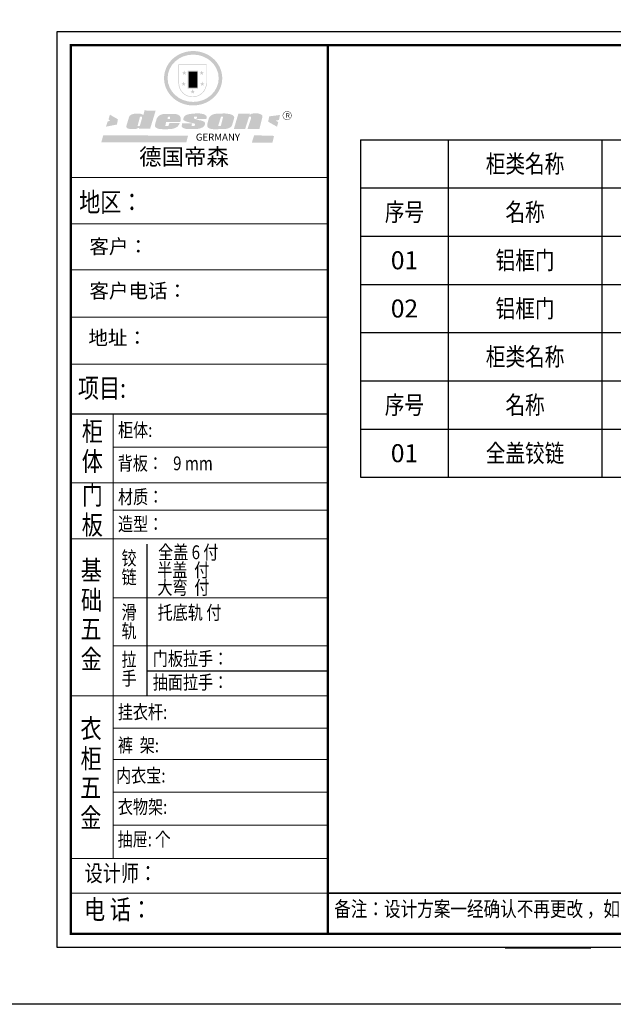
# Model space of a CAD drawing. Units: millimetres. Extents: x -27668 to -5452, y -1256779 to -1249962.
# Drawn here: x -11941 to -9234, y -1256779 to -1252288 of the extents above; entities that cross this region are included whole.
import ezdxf
from ezdxf.enums import TextEntityAlignment as Align

# ---------------------------------------------------------------- set-up
doc = ezdxf.new("R2010")
doc.units = ezdxf.units.MM
doc.header["$LTSCALE"] = 5
for name, color, linetype in [('01', 7, 'Continuous'), ('08打印', 7, 'Continuous'), ('内框图层', 1, 'Continuous'), ('数据表格', 7, 'Continuous'), ('编号文字', 7, 'Continuous'), ('表格文字', 7, 'Continuous')]:
    doc.layers.add(name, color=color, linetype=linetype)
doc.layers.add('图框图层', color=185, linetype='Continuous', lineweight=20)
doc.styles.add('样式_1', font='txt', dxfattribs={"width": 0.8})

msp = doc.modelspace()

# ---------------------------------------------------------------- hatches: boundary and pattern name
h = msp.add_hatch(color=250)
h.dxf.hatch_style = 1
edge = h.paths.add_edge_path()
edge.add_spline(control_points=[(-11282.9, -1252554.9), (-11282.9, -1252558.3), (-11282.7, -1252561.8), (-11281.9, -1252571), (-11281, -1252576.7), (-11278.2, -1252587.9), (-11276.5, -1252593.4), (-11272.1, -1252604.1), (-11269.6, -1252609.3), (-11263.7, -1252619.4), (-11260.4, -1252624.2), (-11253.1, -1252633.3), (-11249.2, -1252637.7), (-11240.7, -1252645.8), (-11236.1, -1252649.5), (-11226.5, -1252656.5), (-11221.5, -1252659.6), (-11211, -1252665.2), (-11205.5, -1252667.7), (-11194.3, -1252671.9), (-11188.6, -1252673.7), (-11176.9, -1252676.5), (-11170.9, -1252677.5), (-11158.9, -1252678.7), (-11152.9, -1252678.9), (-11140.9, -1252678.7), (-11134.8, -1252678.1), (-11123, -1252676.3), (-11117.1, -1252675), (-11105.5, -1252671.7), (-11099.9, -1252669.7), (-11088.9, -1252664.9), (-11083.6, -1252662.2), (-11074.3, -1252656.6), (-11070.2, -1252653.8), (-11062.4, -1252647.8), (-11058.7, -1252644.6), (-11051.6, -1252637.8), (-11048.3, -1252634.2), (-11042.1, -1252626.7), (-11039.3, -1252622.8), (-11034, -1252614.7), (-11031.7, -1252610.4), (-11027, -1252600.9), (-11024.9, -1252595.6), (-11021.4, -1252584.6), (-11020.1, -1252579.1), (-11018.3, -1252567.8), (-11017.8, -1252562.1), (-11017.7, -1252551.5), (-11017.9, -1252546.7), (-11018.9, -1252538), (-11019.5, -1252534.1), (-11021.2, -1252526.3), (-11022.2, -1252522.4), (-11024.7, -1252514.8), (-11026.2, -1252511.1), (-11029.7, -1252503.2), (-11031.8, -1252499), (-11036.5, -1252491), (-11039.1, -1252487.1), (-11044.8, -1252479.6), (-11047.8, -1252476), (-11054.3, -1252469.2), (-11057.8, -1252465.9), (-11066.2, -1252458.8), (-11071.4, -1252455), (-11082.3, -1252448.2), (-11088, -1252445.2), (-11098.8, -1252440.5), (-11103.8, -1252438.6), (-11115.2, -1252435.1), (-11121.7, -1252433.6), (-11133.7, -1252431.7), (-11139.1, -1252431.2), (-11151.3, -1252430.7), (-11157.9, -1252430.9), (-11170, -1252432.1), (-11175.4, -1252433), (-11187.2, -1252435.6), (-11193.5, -1252437.5), (-11205.5, -1252442), (-11211.3, -1252444.6), (-11221.4, -1252450.1), (-11225.9, -1252452.9), (-11235.3, -1252459.5), (-11240.1, -1252463.4), (-11249.1, -1252471.9), (-11253.3, -1252476.5), (-11260.9, -1252486.2), (-11264.3, -1252491.3), (-11269.7, -1252500.8), (-11271.9, -1252505.2), (-11276, -1252515), (-11277.8, -1252520.4), (-11280.6, -1252531.3), (-11281.6, -1252536.9), (-11282.7, -1252546.6), (-11282.9, -1252550.7), (-11282.9, -1252554.9)], knot_values=[0, 0, 0, 0, 0.08344, 0.08344, 0.221011, 0.221011, 0.358582, 0.358582, 0.496153, 0.496153, 0.633724, 0.633724, 0.771295, 0.771295, 0.908866, 0.908866, 1.046437, 1.046437, 1.184008, 1.184008, 1.321579, 1.321579, 1.45915, 1.45915, 1.596721, 1.596721, 1.734292, 1.734292, 1.871863, 1.871863, 2.009434, 2.009434, 2.147005, 2.147005, 2.261445, 2.261445, 2.375884, 2.375884, 2.490324, 2.490324, 2.604764, 2.604764, 2.719204, 2.719204, 2.856038, 2.856038, 2.992873, 2.992873, 3.129708, 3.129708, 3.244736, 3.244736, 3.340002, 3.340002, 3.435269, 3.435269, 3.530535, 3.530535, 3.641049, 3.641049, 3.751563, 3.751563, 3.862077, 3.862077, 3.972591, 3.972591, 4.120868, 4.120868, 4.269951, 4.269951, 4.392246, 4.392246, 4.543829, 4.543829, 4.669237, 4.669237, 4.820987, 4.820987, 4.946437, 4.946437, 5.096748, 5.096748, 5.242147, 5.242147, 5.36333, 5.36333, 5.508179, 5.508179, 5.653028, 5.653028, 5.797877, 5.797877, 5.914044, 5.914044, 6.049342, 6.049342, 6.184641, 6.184641, 6.283185, 6.283185, 6.283185, 6.283185], degree=3, periodic=0)
edge = h.paths.add_edge_path(flags=16)
edge.add_ellipse((-11150.3, -1252554.9), major_axis=(-116.5, 0), ratio=0.926136, start_angle=0, end_angle=360)
h = msp.add_hatch(color=250)
h.dxf.hatch_style = 1
h.paths.add_polyline_path([(-11088, -1252491.6), (-11217.4, -1252491.6), (-11217.4, -1252576.5, 1), (-11088, -1252576.5)])
h.paths.add_polyline_path([(-11090.7, -1252494.3), (-11090.7, -1252576.5, -1), (-11214.7, -1252576.5), (-11214.7, -1252494.3)], flags=16)
h = msp.add_hatch(color=256)
h.paths.add_polyline_path([(-11100.8, -1252527.4), (-11108.9, -1252527.4), (-11111.4, -1252519.7), (-11113.9, -1252527.4), (-11121.9, -1252527.4), (-11115.4, -1252532.2), (-11117.9, -1252539.9), (-11111.4, -1252535.1), (-11104.8, -1252539.9), (-11107.3, -1252532.2)])
h.paths.add_polyline_path([(-11098.1, -1252577.5), (-11106.2, -1252577.5), (-11108.7, -1252569.8), (-11111.2, -1252577.5), (-11119.3, -1252577.5), (-11112.7, -1252582.3), (-11115.2, -1252590), (-11108.7, -1252585.2), (-11102.1, -1252590), (-11104.6, -1252582.3)])
h.paths.add_polyline_path([(-11142, -1252612.4), (-11150.1, -1252612.4), (-11152.6, -1252604.7), (-11155.1, -1252612.4), (-11163.2, -1252612.4), (-11156.6, -1252617.2), (-11159.1, -1252624.9), (-11152.6, -1252620.1), (-11146, -1252624.9), (-11148.5, -1252617.2)])
h.paths.add_polyline_path([(-11183.1, -1252577.5), (-11191.2, -1252577.5), (-11193.7, -1252569.8), (-11196.2, -1252577.5), (-11204.3, -1252577.5), (-11197.7, -1252582.3), (-11200.2, -1252590), (-11193.7, -1252585.2), (-11187.1, -1252590), (-11189.6, -1252582.3)])
h.paths.add_polyline_path([(-11180.4, -1252527.4), (-11188.5, -1252527.4), (-11191, -1252519.7), (-11193.5, -1252527.4), (-11201.6, -1252527.4), (-11195, -1252532.2), (-11197.5, -1252539.9), (-11191, -1252535.1), (-11184.4, -1252539.9), (-11186.9, -1252532.2)])
h = msp.add_hatch(color=250)
h.dxf.hatch_style = 1
h.paths.add_polyline_path([(-11127.7, -1252520.7), (-11174.6, -1252520.7), (-11174.6, -1252602.3), (-11127.7, -1252602.3)])
h.paths.add_polyline_path([(-11131.7, -1252598.3), (-11170.6, -1252598.3), (-11170.6, -1252524.7), (-11131.7, -1252524.7)], flags=16)
msp.add_hatch(color=256).paths.add_polyline_path([(-11131.7, -1252524.7), (-11170.6, -1252524.7), (-11170.6, -1252549.2), (-11131.7, -1252549.2)])
h = msp.add_hatch(color=1)
h.dxf.hatch_style = 1
h.paths.add_polyline_path([(-11131.7, -1252549.2), (-11170.6, -1252549.2), (-11170.6, -1252573.8), (-11131.7, -1252573.8)])
h = msp.add_hatch(color=2)
h.dxf.hatch_style = 1
h.paths.add_polyline_path([(-11131.7, -1252573.8), (-11170.6, -1252573.8), (-11170.6, -1252598.3), (-11131.7, -1252598.3)])
h = msp.add_hatch(color=1)
h.dxf.hatch_style = 1
h.paths.add_polyline_path([(-11493.5, -1252742.1), (-11530, -1252721), (-11536.3, -1252743.3), (-11527.7, -1252750), (-11539.9, -1252751), (-11547.6, -1252775.7), (-11497.7, -1252765.9)])
h.paths.add_polyline_path([(-10754.3, -1252722.4), (-10803.3, -1252728.7), (-10808, -1252753.2), (-10767.7, -1252776.1), (-10762.2, -1252755.6), (-10773.2, -1252747.7), (-10759, -1252745.3)])
h.paths.add_polyline_path([(-10781.3, -1252817.7), (-10872.2, -1252815), (-10882.7, -1252848.8), (-10788.6, -1252848.4)])
h.paths.add_polyline_path([(-11173.3, -1252816.3), (-11560.5, -1252815.7), (-11569.2, -1252847.4), (-11181.4, -1252846.7)])
h = msp.add_hatch(color=157)
h.paths.add_polyline_path([(-11321.5, -1252703.4), (-11372.1, -1252701.7), (-11376.6, -1252720.4), (-11380.2, -1252720.5), (-11380.8, -1252720.5), (-11381.8, -1252720.3), (-11382.5, -1252720), (-11383.3, -1252719.8), (-11384.9, -1252719), (-11386.1, -1252718.3), (-11387.9, -1252717.7), (-11390.3, -1252717.1), (-11392.2, -1252716.7), (-11396.1, -1252716.3), (-11398.3, -1252716.1), (-11399.4, -1252716), (-11400.8, -1252716), (-11402.2, -1252716), (-11404, -1252716), (-11408.3, -1252716.1), (-11410, -1252716.1), (-11411.1, -1252716.1), (-11411.8, -1252716.1), (-11413, -1252716.1), (-11414, -1252716.2), (-11414.9, -1252716.2), (-11415.3, -1252716.2), (-11415.9, -1252716.4), (-11416.9, -1252716.6), (-11417.8, -1252716.7), (-11420, -1252717.2), (-11422.7, -1252717.8), (-11424.4, -1252718.2), (-11424.8, -1252718.3), (-11425.3, -1252718.4), (-11425.7, -1252718.5), (-11426.2, -1252718.6), (-11426.7, -1252718.7), (-11427.1, -1252718.8), (-11427.2, -1252718.8), (-11427.4, -1252718.9), (-11427.5, -1252718.9), (-11427.6, -1252718.9), (-11427.8, -1252719), (-11428, -1252719.1), (-11428.2, -1252719.2), (-11428.6, -1252719.3), (-11428.7, -1252719.3), (-11428.9, -1252719.4), (-11429.2, -1252719.5), (-11429.8, -1252719.7), (-11430.3, -1252719.9), (-11430.5, -1252720), (-11430.8, -1252720.1), (-11431, -1252720.2), (-11431.2, -1252720.3), (-11431.5, -1252720.5), (-11431.7, -1252720.6), (-11431.8, -1252720.7), (-11432, -1252720.8), (-11432.2, -1252721), (-11432.4, -1252721.1), (-11432.6, -1252721.3), (-11432.9, -1252721.4), (-11433, -1252721.5), (-11433.1, -1252721.6), (-11433.2, -1252721.6), (-11433.3, -1252721.7), (-11433.5, -1252721.8), (-11433.7, -1252722), (-11434, -1252722.2), (-11434.4, -1252722.4), (-11434.7, -1252722.7), (-11435.1, -1252723), (-11435.5, -1252723.2), (-11435.7, -1252723.4), (-11435.9, -1252723.6), (-11436.2, -1252723.8), (-11436.3, -1252723.9), (-11436.5, -1252724), (-11436.7, -1252724.2), (-11436.9, -1252724.4), (-11437.2, -1252724.5), (-11437.5, -1252724.7), (-11437.7, -1252724.9), (-11438, -1252725.2), (-11438.5, -1252725.5), (-11438.7, -1252725.9), (-11438.9, -1252726.1), (-11439.1, -1252726.4), (-11439.4, -1252726.7), (-11439.7, -1252727.1), (-11439.9, -1252727.5), (-11440.3, -1252727.9), (-11440.7, -1252728.5), (-11441.1, -1252729.1), (-11441.4, -1252729.6), (-11441.8, -1252730.2), (-11442.3, -1252731.1), (-11442.7, -1252731.9), (-11443, -1252732.9), (-11453.7, -1252768.9), (-11454.4, -1252772), (-11454.4, -1252773.7), (-11454.6, -1252776.2), (-11454.4, -1252778.5), (-11453, -1252780.1), (-11450.6, -1252782.8), (-11448.3, -1252784.1), (-11443.8, -1252785.3), (-11439.5, -1252786), (-11433.2, -1252786), (-11428.1, -1252786), (-11409.8, -1252785.6), (-11403.8, -1252783.1), (-11400.1, -1252782.2), (-11396.4, -1252781.4), (-11396.8, -1252785.4), (-11346.6, -1252785.3)])
h.paths.add_polyline_path([(-11383.5, -1252735.2), (-11383.8, -1252738.4), (-11393, -1252771), (-11393.9, -1252772.4), (-11394.9, -1252773.3), (-11401.9, -1252773.5), (-11402.7, -1252772.7), (-11403, -1252771.9), (-11403.1, -1252770.7), (-11393.7, -1252733.9), (-11392.8, -1252732.1), (-11392, -1252730.9), (-11391.7, -1252730.6), (-11391.2, -1252730.4), (-11389.9, -1252730.4), (-11383.5, -1252730.4), (-11383.4, -1252730.6), (-11383.4, -1252731)], flags=16)
h = msp.add_hatch(color=157)
h.paths.add_polyline_path([(-11208.2, -1252731.6), (-11209.7, -1252729.1), (-11212.3, -1252725.9), (-11214.7, -1252724), (-11217, -1252722.4), (-11219.6, -1252721.3), (-11223.7, -1252719.9), (-11227.4, -1252718.6), (-11229.9, -1252718), (-11233.2, -1252717.6), (-11276.4, -1252717.2), (-11280.6, -1252717.5), (-11285.1, -1252718), (-11289.1, -1252718.7), (-11292.6, -1252719.6), (-11296.2, -1252720.8), (-11299.2, -1252722), (-11302, -1252723.2), (-11304.2, -1252724.4), (-11306.4, -1252726), (-11308.6, -1252728), (-11310.7, -1252730.4), (-11312.2, -1252732.4), (-11314, -1252735), (-11315.5, -1252737.4), (-11316.4, -1252739.5), (-11322.5, -1252759.6), (-11323.8, -1252766.3), (-11324.4, -1252771.3), (-11324.3, -1252774.2), (-11324.1, -1252774.9), (-11323.9, -1252775.5), (-11323.6, -1252776.2), (-11323, -1252777), (-11322.2, -1252778), (-11320.9, -1252779.1), (-11319.1, -1252780.3), (-11317.3, -1252781.6), (-11314.2, -1252783.6), (-11311.4, -1252784.6), (-11307.1, -1252785.9), (-11301.7, -1252786.4), (-11296.2, -1252786.9), (-11289.8, -1252787.2), (-11256.8, -1252787.1), (-11250.6, -1252786.4), (-11246.8, -1252785.8), (-11243.2, -1252785.1), (-11238.9, -1252784.1), (-11234.1, -1252782.5), (-11230.5, -1252780.8), (-11228, -1252779.6), (-11225.2, -1252778.2), (-11222.7, -1252776.4), (-11220.6, -1252774.3), (-11218.2, -1252771.3), (-11216.1, -1252768.5), (-11214.7, -1252766.2), (-11213, -1252762.6), (-11211.6, -1252758.8), (-11258.6, -1252758.8), (-11259.4, -1252763), (-11260.9, -1252765.6), (-11261.9, -1252769.5), (-11263.4, -1252771.7), (-11266.3, -1252773.2), (-11273.3, -1252773.3), (-11276.9, -1252772.9), (-11276.8, -1252770.5), (-11275.3, -1252764.6), (-11274, -1252754.1), (-11208.9, -1252754.1), (-11207.6, -1252747.7), (-11207.1, -1252743.6), (-11207.1, -1252739.9), (-11207.4, -1252736.4)])
h.paths.add_polyline_path([(-11266.9, -1252737.3), (-11266.4, -1252735.4), (-11265.8, -1252733.8), (-11264.9, -1252732.5), (-11264.2, -1252731.5), (-11263.8, -1252731.2), (-11262.8, -1252730.5), (-11261.6, -1252730.2), (-11260.6, -1252730.2), (-11259, -1252730.2), (-11258, -1252730.4), (-11256.8, -1252730.5), (-11256, -1252731.5), (-11255.3, -1252732.3), (-11255.2, -1252733.3), (-11255.1, -1252734.1), (-11255.1, -1252736.2), (-11255.4, -1252738.3), (-11255.6, -1252739.6), (-11255.9, -1252741.3), (-11267.4, -1252741.4), (-11267.1, -1252738.9)], flags=16)
h.paths.add_polyline_path([(-11130.6, -1252743.7), (-11132.7, -1252743.1), (-11134.9, -1252742.6), (-11137.2, -1252742), (-11139.9, -1252741.2), (-11142.2, -1252740.3), (-11143.9, -1252739.6), (-11145.3, -1252738.6), (-11146.5, -1252736.6), (-11146.7, -1252735.5), (-11146.8, -1252734.7), (-11146.8, -1252733.6), (-11146.7, -1252732.7), (-11146.4, -1252731.6), (-11146.2, -1252731.2), (-11146, -1252730.8), (-11145.6, -1252730.3), (-11145, -1252730.2), (-11133.2, -1252730.1), (-11133.3, -1252738.2), (-11135.3, -1252738.2), (-11135.6, -1252740.7), (-11090.3, -1252740.3), (-11089.5, -1252738.4), (-11089.2, -1252736.7), (-11088.9, -1252734.8), (-11088.9, -1252732.1), (-11089.3, -1252728.8), (-11091.3, -1252725.6), (-11093.6, -1252723.6), (-11096, -1252721.9), (-11099.4, -1252720.2), (-11103, -1252718.7), (-11106.9, -1252717.7), (-11114.8, -1252716.2), (-11121.2, -1252715.5), (-11129.9, -1252715.5), (-11137, -1252715.5), (-11143.4, -1252715.7), (-11150.5, -1252716.2), (-11156.3, -1252716.8), (-11162.5, -1252717.7), (-11168.8, -1252718.7), (-11171.1, -1252719.2), (-11174.2, -1252719.8), (-11179.1, -1252721.2), (-11181.3, -1252722.1), (-11184.1, -1252723.7), (-11186.2, -1252725.2), (-11188, -1252726.9), (-11189.2, -1252728.1), (-11189.7, -1252728.7), (-11190.1, -1252729.2), (-11190.9, -1252730.2), (-11191.6, -1252731), (-11192.1, -1252731.7), (-11192.5, -1252732.3), (-11192.9, -1252733.2), (-11193.2, -1252733.9), (-11193.7, -1252735.4), (-11194, -1252736.2), (-11194.3, -1252737.3), (-11194.5, -1252738.4), (-11194.6, -1252740.1), (-11194.6, -1252740.9), (-11194.6, -1252742.4), (-11194.6, -1252743.4), (-11194.4, -1252744.5), (-11193.9, -1252745.3), (-11192.7, -1252746.3), (-11191.2, -1252747.4), (-11188.3, -1252749.6), (-11186.2, -1252750.5), (-11184.9, -1252751), (-11183.2, -1252751.6), (-11180.4, -1252752.4), (-11178, -1252753), (-11175.1, -1252754), (-11165.7, -1252756.7), (-11151.5, -1252759.8), (-11145.9, -1252761.3), (-11143.2, -1252761.9), (-11142.6, -1252762.3), (-11142.4, -1252762.8), (-11142.2, -1252765), (-11142.2, -1252768.5), (-11142.4, -1252769.3), (-11142.7, -1252769.8), (-11144.2, -1252771), (-11145.8, -1252772.2), (-11146.5, -1252772.5), (-11147.7, -1252772.6), (-11156.1, -1252772.6), (-11156.4, -1252772.2), (-11156.4, -1252766.7), (-11156.5, -1252766.1), (-11156.1, -1252765.3), (-11155.9, -1252764.4), (-11155.7, -1252764), (-11154.5, -1252763.2), (-11154.6, -1252761.2), (-11201.5, -1252761), (-11201.7, -1252767.9), (-11202.1, -1252772), (-11202.3, -1252773.6), (-11202.1, -1252775.2), (-11201.9, -1252776.4), (-11201.1, -1252777.6), (-11199.2, -1252779.3), (-11197.1, -1252780.5), (-11195.1, -1252781.7), (-11191.6, -1252783.4), (-11187.9, -1252784.5), (-11183.2, -1252785.8), (-11179, -1252786.6), (-11173.4, -1252786.8), (-11136.2, -1252786.8), (-11129.9, -1252786), (-11120.7, -1252784.2), (-11115.1, -1252782.1), (-11107.4, -1252778.9), (-11105.5, -1252778), (-11103.7, -1252776.8), (-11101.6, -1252774.7), (-11099.6, -1252772.1), (-11098, -1252769.6), (-11096.8, -1252766.3), (-11096.2, -1252763.2), (-11096, -1252760.9), (-11096.1, -1252759.2), (-11096.6, -1252757.3), (-11097.6, -1252755.8), (-11098.9, -1252754.5), (-11100.4, -1252753.4), (-11102.3, -1252752.3), (-11104.3, -1252751.1), (-11106.6, -1252750.2), (-11110.4, -1252748.6), (-11114.4, -1252747.7), (-11118.5, -1252747.1), (-11121.5, -1252746.5), (-11123.7, -1252745.9), (-11125.8, -1252745.2), (-11128, -1252744.6)])
h.paths.add_polyline_path([(-10974.2, -1252772), (-10972.6, -1252768.9), (-10964.7, -1252741.8), (-10963, -1252735.6), (-10963, -1252733.1), (-10963.9, -1252730.7), (-10965.2, -1252728.4), (-10966.2, -1252727), (-10967.7, -1252725.4), (-10969.3, -1252724.1), (-10971.1, -1252723), (-10974.2, -1252721.5), (-10977.3, -1252720.3), (-10983, -1252718.6), (-10990.3, -1252717.3), (-10995.2, -1252716.5), (-11001.2, -1252715.8), (-11008.2, -1252715.4), (-11039.1, -1252716.5), (-11043.8, -1252716.5), (-11050.5, -1252717.6), (-11054.8, -1252718.5), (-11059, -1252719.7), (-11063, -1252721.2), (-11067.9, -1252724.2), (-11071.1, -1252726.7), (-11073.8, -1252729.1), (-11075.6, -1252731.5), (-11077.5, -1252735.5), (-11079.2, -1252739.3), (-11085.5, -1252762.6), (-11085.5, -1252768.3), (-11085.4, -1252770.6), (-11085.1, -1252773.6), (-11084.8, -1252775.3), (-11084.2, -1252777), (-11083.2, -1252778.5), (-11082, -1252779.8), (-11080.2, -1252781.2), (-11078.2, -1252782.5), (-11075.2, -1252783.9), (-11073.3, -1252784.6), (-11070.9, -1252785.4), (-11068.4, -1252786), (-11066.2, -1252786.4), (-11063.8, -1252786.7), (-11060.3, -1252787.1), (-11057.1, -1252787.5), (-11053.3, -1252787.4), (-11007, -1252786.7), (-11003.8, -1252786.4), (-11000.4, -1252785.9), (-10997.7, -1252785.2), (-10993.8, -1252784.3), (-10988.5, -1252782.5), (-10985.1, -1252781.1), (-10982.2, -1252779.5), (-10979.7, -1252777.9), (-10977.7, -1252776.1), (-10975.8, -1252774.2)])
h.paths.add_polyline_path([(-11036, -1252771.4), (-11035.9, -1252770.7), (-11024, -1252732.7), (-11023.1, -1252731), (-11022.6, -1252730.4), (-11021.9, -1252730.2), (-11021.1, -1252730.1), (-11014.9, -1252730.1), (-11014.3, -1252730.2), (-11013.6, -1252730.6), (-11013.6, -1252731.7), (-11023.4, -1252770.4), (-11023.9, -1252771.4), (-11024.7, -1252772.2), (-11026, -1252772.6), (-11027.8, -1252772.9), (-11035.3, -1252773.3), (-11035.6, -1252773), (-11035.8, -1252772.6), (-11035.9, -1252772)], flags=16)
h.paths.add_polyline_path([(-10896, -1252732), (-10895.5, -1252731.3), (-10894.9, -1252730.7), (-10894.2, -1252730.5), (-10893, -1252730.5), (-10888.9, -1252730.5), (-10887.7, -1252730.5), (-10886.8, -1252730.9), (-10886.4, -1252731.6), (-10886.3, -1252733.1), (-10886.2, -1252734.7), (-10886.3, -1252736.3), (-10886.4, -1252737.8), (-10886.9, -1252739.2), (-10902.1, -1252785.9), (-10848, -1252785.9), (-10835.4, -1252735.5), (-10835.1, -1252731.8), (-10835, -1252729.3), (-10835.2, -1252726.1), (-10835.4, -1252724.8), (-10835.9, -1252723.7), (-10836.7, -1252722.9), (-10838.1, -1252721.5), (-10841.6, -1252719.7), (-10845.9, -1252718), (-10849.3, -1252716.7), (-10850.2, -1252716.3), (-10851.7, -1252715.8), (-10852.8, -1252715.6), (-10853.9, -1252715.5), (-10854.8, -1252715.5), (-10859.2, -1252715.4), (-10863, -1252715.4), (-10868.3, -1252715.4), (-10871.4, -1252715.4), (-10874.8, -1252715.5), (-10876.4, -1252715.6), (-10878, -1252715.8), (-10879.5, -1252716), (-10881.1, -1252716.3), (-10883, -1252716.7), (-10884.4, -1252717.2), (-10885.7, -1252717.7), (-10887, -1252718.4), (-10888, -1252719.1), (-10889, -1252719.6), (-10890.2, -1252720.7), (-10892.3, -1252720.5), (-10891.6, -1252716.7), (-10943.9, -1252716.3), (-10964.7, -1252786.3), (-10913, -1252785.9)])
h = msp.add_hatch(color=157)
h.dxf.hatch_style = 1
h.paths.add_polyline_path([(-10742, -1252725.2, 1), (-10701.5, -1252725.2, 1)])
h.paths.add_polyline_path([(-10703.2, -1252725.2, -1), (-10740.3, -1252725.2, -1)], flags=16)

# ---------------------------------------------------------------- linework, layer by layer
at = {"color": 0, "linetype": 'ByBlock', "lineweight": 9}
for p, q in [((-11771.2, -1256520.6), (-11771.2, -1252341.1)), ((-11771.2, -1252341.1), (-5773.7, -1252341.1)), ((-11708.1, -1256457.6), (-11708.1, -1252404)), ((-11708.1, -1252404), (-5836.6, -1252404)), ((-11708.1, -1256457.6), (-11708.1, -1252404)), ((-11708.1, -1252404), (-5836.6, -1252404)), ((-10536.6, -1253008.1), (-11708.1, -1253008.1)), ((-10637.6, -1253008.1), (-11708.1, -1253008.1)), ((-10637.6, -1253008.1), (-11708.1, -1253008.1)), ((-10536.6, -1253218.8), (-11708.1, -1253218.8)), ((-10536.6, -1253428.8), (-11701.4, -1253428.8)), ((-10536.6, -1253644.3), (-11708.1, -1253644.3)), ((-10536.6, -1253859.8), (-11708.1, -1253859.8)), ((-11515.3, -1254087.2), (-11515.3, -1256113.7)), ((-10536.6, -1254238), (-11515.3, -1254238)), ((-10536.6, -1254400.3), (-11708.1, -1254400.3)), ((-10536.6, -1254524.4), (-11515.3, -1254524.4)), ((-10536.6, -1254924.7), (-11515.3, -1254924.7)), ((-10536.6, -1255144.2), (-11515.3, -1255144.2)), ((-10536.6, -1255371.8), (-11708.1, -1255371.8)), ((-10536.6, -1255519.7), (-11515.3, -1255519.7)), ((-10536.6, -1255662.3), (-11515.3, -1255662.3)), ((-10536.6, -1255811.5), (-11515.3, -1255811.5)), ((-10536.6, -1255811.5), (-11515.3, -1255811.5)), ((-10536.6, -1255962.6), (-11515.3, -1255962.6)), ((-10536.6, -1256114.3), (-11708.1, -1256114.3)), ((-10536.6, -1256271.5), (-11708.1, -1256271.5)), ((-5836.6, -1256457.6), (-11708.1, -1256457.6)), ((-5836.6, -1256457.6), (-11708.1, -1256457.6)), ((-5773.7, -1256520.6), (-11771.2, -1256520.6))]:
    msp.add_line(p, q, dxfattribs=at)
at = {"color": 0, "linetype": 'ByBlock', "ltscale": 3}
msp.add_line((-11361.1, -1254680.2), (-11361.1, -1255144.2), dxfattribs=at)
for p, q in [((-11361.1, -1255144.2), (-11361.1, -1255371.8)), ((-9726.9, -1256521.6), (-9336.6, -1256521.6))]:
    msp.add_line(p, q)
at = {"linetype": 'Continuous'}
msp.add_line((-11361.1, -1255258.1), (-10536.6, -1255258.1), dxfattribs=at)
at = {"color": 0, "linetype": 'ByBlock'}
msp.add_line((-10536.6, -1256271.5), (-5836.6, -1256271.5), dxfattribs=at)
at = {"color": 1}
msp.add_lwpolyline([(-27667.7, -1249962.1), (-5452, -1249962.1), (-5452, -1256779.1), (-27667.7, -1256779.1)], close=True, dxfattribs=at)
at = {"color": 0, "linetype": 'ByBlock', "lineweight": 9}
msp.add_lwpolyline([(-5773.7, -1256520.6), (-11771.2, -1256520.6), (-11771.2, -1252341.1), (-5773.7, -1252341.1)], close=True, dxfattribs=at)
msp.add_lwpolyline([(-5773.7, -1256520.6), (-11771.2, -1256520.6), (-11771.2, -1252341.1), (-5773.7, -1252341.1)], close=True, dxfattribs=at)
at = {"color": 0, "linetype": 'ByBlock', "lineweight": 9, "const_width": 10.4}
msp.add_lwpolyline([(-5836.6, -1256457.6), (-11708.1, -1256457.6), (-11708.1, -1252404), (-5836.6, -1252404)], close=True, dxfattribs=at)
msp.add_lwpolyline([(-10536.6, -1252404), (-10536.6, -1256457.6)], dxfattribs=at)
at = {"layer": '01', "linetype": 'ByBlock'}
msp.add_line((-10536.6, -1254087.2), (-11708.1, -1254087.2), dxfattribs=at)
at = {"layer": '08打印'}
msp.add_lwpolyline([(-11771.2, -1252341.1), (-5773.7, -1252341.1), (-5773.7, -1256520.6), (-11771.2, -1256520.6)], close=True, dxfattribs=at)
at = {"layer": '内框图层'}
msp.add_lwpolyline([(-10536.6, -1252404), (-5836.6, -1252404), (-5836.6, -1256271.5), (-10536.6, -1256271.5)], close=True, dxfattribs=at)
at = {"layer": '图框图层', "color": 0}
msp.add_line((-11708.1, -1254655.5), (-10536.6, -1254655.5), dxfattribs=at)
at = {"layer": '数据表格'}
for p, q in [((-10386.6, -1252835.2), (-5986.6, -1252835.2)), ((-10386.6, -1252835.2), (-10386.6, -1253715.2)), ((-9986.6, -1252835.2), (-9986.6, -1253715.2)), ((-9286.6, -1252835.2), (-9286.6, -1253715.2)), ((-10386.6, -1253055.2), (-5986.6, -1253055.2)), ((-10386.6, -1253275.2), (-5986.6, -1253275.2)), ((-10386.6, -1253495.2), (-5986.6, -1253495.2)), ((-10386.6, -1253715.2), (-5986.6, -1253715.2)), ((-10386.6, -1253715.2), (-10386.6, -1254375.2)), ((-9986.6, -1253715.2), (-9986.6, -1254375.2)), ((-9286.6, -1253715.2), (-9286.6, -1254375.2)), ((-10386.6, -1253935.2), (-5986.6, -1253935.2)), ((-10386.6, -1254155.2), (-5986.6, -1254155.2)), ((-10386.6, -1254375.2), (-5986.6, -1254375.2))]:
    msp.add_line(p, q, dxfattribs=at)

# ---------------------------------------------------------------- texts
at = {"color": 0, "linetype": 'Continuous', "style": '样式_1', "width": 0.8}
for s, height, p in [('地区：', 88.24, (-11670.2, -1253164)), ('项目:', 88.24, (-11676, -1254012.6)), ('柜', 88.2, (-11658, -1254209.6)), ('柜体:', 63.03, (-11492.9, -1254191.1)), ('体', 88.2, (-11658.4, -1254346.3)), ('背板：   9 mm', 63.03, (-11494.2, -1254343.1)), ('门', 88.2, (-11658, -1254499.8)), ('材质：', 63.03, (-11492.9, -1254495.9)), ('板', 88.2, (-11658.4, -1254636.5)), ('造型：', 63.03, (-11492.9, -1254620)), ('铰', 63, (-11476.9, -1254775.5)), ('基', 88.2, (-11662.4, -1254843)), ('链', 63, (-11476.6, -1254862)), ('础', 88.2, (-11662, -1254978.9)), ('滑', 63, (-11476.9, -1255022)), ('五', 88.2, (-11664.1, -1255111.4)), ('轨', 63, (-11477.1, -1255108.3)), ('金', 88.2, (-11663.3, -1255248.4)), ('拉', 63, (-11476.9, -1255237.5)), ('门板拉手：', 63.03, (-11334.2, -1255234.3)), ('手', 63, (-11477.1, -1255323.8)), ('抽面拉手：', 63.03, (-11334.2, -1255341.9)), ('挂衣杆:', 63.03, (-11493.9, -1255477.5)), ('衣', 88.2, (-11664.3, -1255564.9)), ('裤  架:', 63.03, (-11493.4, -1255629.2)), ('柜', 88.2, (-11663.9, -1255702.4)), ('内衣宝:', 63.03, (-11501.8, -1255767.1)), ('五', 88.2, (-11666, -1255834.9)), ('金', 88.2, (-11665.1, -1255971.9)), ('衣物架:', 63.03, (-11493.7, -1255910)), ('抽屉: 个', 63.03, (-11494.9, -1256058.4)), ('设计师：', 75.64, (-11645.2, -1256219)), ('电 话：', 88.24, (-11648.2, -1256390.8)), ('备注：设计方案一经确认不再更改 ，如改制按公司相关规定收费', 69.334, (-10506.8, -1256378.7))]:
    msp.add_text(s, height=height, dxfattribs=at).set_placement(p)
at = {"linetype": 'Continuous', "style": '样式_1', "width": 0.8}
for s, p in [('全盖 6 付', (-11310.2, -1254748.6)), ('半盖  付', (-11313.7, -1254829.6)), ('大弯  付', (-11313.4, -1254909.3)), ('托底轨 付', (-11312.4, -1255023.6))]:
    msp.add_text(s, height=63.03, dxfattribs=at).set_placement(p)
at = {"color": 157, "attachment_point": 1}
for s, insert, char_height, width in [('{\\fArial|b0|i0|c0|p34;R}', (-10727.5, -1252714), 20.595, 17.28), ('{\\fArial|b0|i0|c0|p34;GERMANY}', (-11138, -1252807.3), 32.18, 53612.57)]:
    msp.add_mtext(s, dxfattribs=dict(at, insert=insert, char_height=char_height, width=width))
at = {"color": 0, "linetype": 'ByBlock', "lineweight": 9, "insert": (-11396.6, -1252875.7), "char_height": 75.012, "width": 945.02, "attachment_point": 1}
msp.add_mtext('{\\fSimSun|b0|i0|c134|p54;德国帝森}', dxfattribs=at)
at = {"color": 0, "lineweight": 9, "char_height": 65.402, "attachment_point": 1}
for s, insert, width in [('{\\fSimSun|b0|i0|c134|p54;客户： }', (-11623.6, -1253289.5), 1083.015), ('{\\fSimSun|b0|i0|c134|p54;客户电话： }', (-11623.6, -1253491.8), 1115.461), ('{\\fSimSun|b0|i0|c134|p54;地址： }', (-11628.2, -1253706), 1238.718)]:
    msp.add_mtext(s, dxfattribs=dict(at, insert=insert, width=width))
at = {"layer": 'Defpoints', "linetype": 'Continuous', "style": '样式_1', "width": 0.8}
for p in [(-10186.6, -1252945.2), (-10186.6, -1253825.2)]:
    msp.add_text('^I', height=82, dxfattribs=at).set_placement(p, align=Align.MIDDLE_CENTER)
at = {"layer": '编号文字', "linetype": 'Continuous'}
for s, p in [('01', (-10186.6, -1253385.2)), ('02', (-10186.6, -1253605.2)), ('01', (-10186.6, -1254265.2))]:
    msp.add_text(s, height=82, dxfattribs=at).set_placement(p, align=Align.MIDDLE_CENTER)
at = {"layer": '表格文字', "linetype": 'Continuous', "style": '样式_1', "width": 0.8}
for s, p in [('柜类名称', (-9636.6, -1252945.2)), ('序号', (-10186.6, -1253165.2)), ('名称', (-9636.6, -1253165.2)), ('铝框门', (-9636.6, -1253385.2)), ('铝框门', (-9636.6, -1253605.2)), ('柜类名称', (-9636.6, -1253825.2)), ('序号', (-10186.6, -1254045.2)), ('名称', (-9636.6, -1254045.2)), ('全盖铰链', (-9636.6, -1254265.2))]:
    msp.add_text(s, height=82, dxfattribs=at).set_placement(p, align=Align.MIDDLE_CENTER)

doc.saveas('drawing.dxf')
